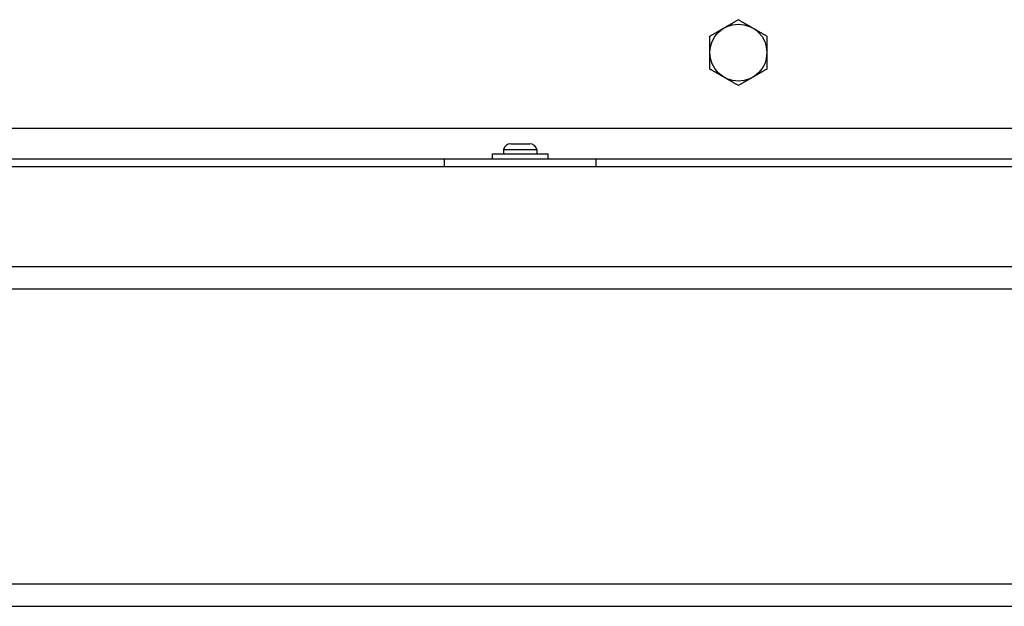
# Model space of a CAD drawing. Units: inches. Extents: x 0 to 821, y 0 to 439.
# Drawn here: x 247 to 251, y 394 to 397 of the extents above; entities that cross this region are included whole.
import ezdxf

# ---------------------------------------------------------------- set-up
doc = ezdxf.new("R2010")
doc.units = ezdxf.units.IN
doc.header["$MEASUREMENT"] = 0
doc.layers.get('0').update_dxf_attribs({"linetype": 'CONTINUOUS'})

msp = doc.modelspace()

# ---------------------------------------------------------------- linework, layer by layer
for p, q in [((251.9404, 396.5395), (220.2737, 396.5395)), ((249.1921, 396.4733), (249.2754, 396.4733)), ((249.1114, 396.4293), (249.3561, 396.4293)), ((249.1114, 396.4076), (249.1114, 396.4293)), ((249.1609, 396.4473), (249.3066, 396.4473)), ((249.1609, 396.4473), (249.1609, 396.4293)), ((249.3066, 396.4473), (249.3066, 396.4293)), ((249.3561, 396.4076), (249.3561, 396.4293)), ((209.9004, 396.3728), (261.2337, 396.3728)), ((238.4004, 396.4076), (255.2337, 396.4076)), ((248.9004, 396.4076), (248.9004, 396.3728)), ((249.5671, 396.3728), (249.5671, 396.4076)), ((209.9004, 395.9343), (261.2337, 395.9343)), ((209.9004, 395.8363), (261.2337, 395.8363)), ((209.9004, 394.5426), (261.2337, 394.5426)), ((209.9004, 394.4446), (261.2337, 394.4446))]:
    msp.add_line(p, q)
msp.add_circle((250.1904, 396.8729), 0.125)
for centre, start, end in [((249.1921, 396.4416), 90, 169.6111), ((249.2754, 396.4416), 10.3889, 90)]:
    msp.add_arc(centre, 0.0317, start, end)
for points in [[(250.1279, 396.9811), (250.1569, 396.9979), (250.1904, 397.0172)], [(250.1904, 397.0172), (250.2239, 396.9979), (250.2529, 396.9811)], [(250.0654, 396.9451), (250.0989, 396.9644), (250.1279, 396.9811)], [(250.2529, 396.9811), (250.2819, 396.9644), (250.3154, 396.9451)], [(250.0654, 396.8729), (250.0654, 396.9064), (250.0654, 396.9451)], [(250.3154, 396.9451), (250.3154, 396.9064), (250.3154, 396.8729)], [(250.0654, 396.8007), (250.0654, 396.8394), (250.0654, 396.8729)], [(250.3154, 396.8729), (250.3154, 396.8394), (250.3154, 396.8007)], [(250.1279, 396.7646), (250.0989, 396.7814), (250.0654, 396.8007)], [(250.3154, 396.8007), (250.2819, 396.7814), (250.2529, 396.7646)], [(250.1904, 396.7285), (250.1569, 396.7479), (250.1279, 396.7646)], [(250.2529, 396.7646), (250.2239, 396.7479), (250.1904, 396.7285)]]:
    msp.add_rational_spline(points, [1, 1.0379548493, 1], degree=2)

doc.saveas('drawing.dxf')
